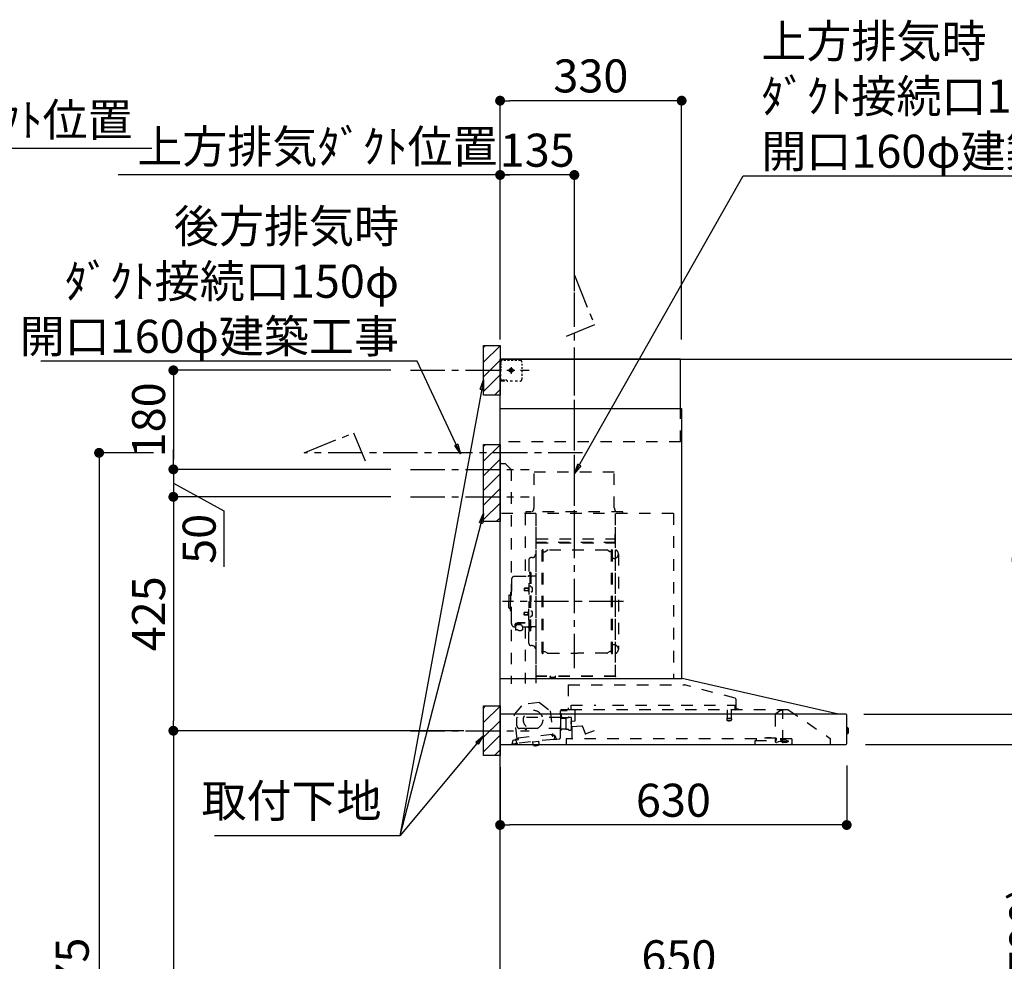
# Model space of a CAD drawing. Extents: x 28111 to 54233, y -10810 to -2410.
# Drawn here: x 48288 to 50078, y -7679 to -5968 of the extents above; entities that cross this region are included whole.
import ezdxf

# ---------------------------------------------------------------- set-up
doc = ezdxf.new("R2010")
doc.units = 0
doc.header["$LTSCALE"] = 50
doc.header["$MEASUREMENT"] = 0
doc.linetypes.add('CENTER', pattern=[2, 1.25, -0.25, 0.25, -0.25])
doc.linetypes.add('STYLE_03', pattern=[0.416641, 0.208282, -0.208359])
doc.layers.get('0').update_dxf_attribs({"linetype": 'CONTINUOUS'})
for name, color, linetype in [('111-壁仕上', 3, 'CONTINUOUS'), ('150-機器', 8, 'CONTINUOUS'), ('160-文字', 254, 'CONTINUOUS'), ('166-寸法B', 11, 'CONTINUOUS'), ('180-補助', 161, 'CONTINUOUS')]:
    doc.layers.add(name, color=color, linetype=linetype)
doc.styles.add('KH001', font='txt')
doc.dimstyles.new('KH1xx030', dxfattribs={"dimscale": 30, "dimtxt": 2, "dimasz": 0.6, "dimexe": 0.3, "dimexo": 1.2, "dimgap": 0.5, "dimtad": 3, "dimdec": 1, "dimdsep": 46, "dimlunit": 6, "dimtxsty": 'KH001', "dimblk": 'DOT', "dimcen": 1, "dimdle": 1, "dimclrd": 256, "dimclre": 256, "dimclrt": 256, "dimadec": 0, "dimazin": 0, "dimtfac": 1, "dimtdec": 1, "dimtix": 1, "dimtmove": 2, "dimatfit": 3, "dimldrblk": 'CLOSEDBLANK', "dimfxl": 1, "dimtolj": 1, "dimtzin": 0, "dimlwd": -1, "dimlwe": -1, "dimarcsym": 0})

# ---------------------------------------------------------------- blocks, each defined once
blk = doc.blocks.new('*D113')
at = {"layer": '166-寸法B', "transparency": 16777216}
for p, q in [((47803.5, -6201.4), (48528.3, -6201.4)), ((47833.5, -6553.9), (47833.5, -6192.4))]:
    blk.add_line(p, q, dxfattribs=at)
at = {"layer": '166-寸法B', "transparency": 16777216, "insert": (48165.9, -6149.7), "char_height": 60, "attachment_point": 5, "style": 'KH001'}
blk.add_mtext('\\A1;上方排気ﾀﾞｸﾄ位置', dxfattribs=at)
blk = doc.blocks.new('_ClosedBlank')
at = {"color": 0, "linetype": 'ByBlock', "lineweight": -2}
for p, q in [((-1, 0.167), (0, 0)), ((-1, 0.167), (-1, -0.167)), ((0, 0), (-1, -0.167))]:
    blk.add_line(p, q, dxfattribs=at)
blk = doc.blocks.new('_None')
blk = doc.blocks.new('_Dot')
at = {"color": 0, "linetype": 'ByBlock', "lineweight": -2}
blk.add_line((-0.5, 0), (-1, 0), dxfattribs=at)
at = {"color": 0, "linetype": 'ByBlock', "const_width": 0.5}
blk.add_lwpolyline([(-0.25, 0, 1), (0.25, 0, 1)], format="xyb", close=True, dxfattribs=at)
blk = doc.blocks.new('*D252')
at = {"layer": '166-寸法B', "transparency": 16777216}
for p, q in [((49161.4, -8088.9), (49161.4, -7706.7)), ((49811.4, -8088.9), (49811.4, -7706.7)), ((49793.4, -7715.7), (49179.4, -7715.7))]:
    blk.add_line(p, q, dxfattribs=at)
at = {"layer": '166-寸法B', "transparency": 16777216, "xscale": 18, "yscale": 18, "zscale": 18, "rotation": 180}
blk.add_blockref('_Dot', (49161.4, -7715.7), dxfattribs=at)
at = {"layer": '166-寸法B', "transparency": 16777216, "xscale": 18, "yscale": 18, "zscale": 18}
blk.add_blockref('_Dot', (49811.4, -7715.7), dxfattribs=at)
at = {"layer": '166-寸法B', "transparency": 16777216, "insert": (49486.4, -7670.7), "char_height": 60, "attachment_point": 5, "style": 'KH001'}
blk.add_mtext('\\A1;650', dxfattribs=at)
blk = doc.blocks.new('*D254')
at = {"layer": '166-寸法B', "transparency": 16777216}
for p, q in [((49825.7, -7284.9), (50176.2, -7284.9)), ((50167.2, -8106.9), (50167.2, -7302.9)), ((49847.4, -8124.9), (50176.2, -8124.9))]:
    blk.add_line(p, q, dxfattribs=at)
at = {"layer": '166-寸法B', "transparency": 16777216, "xscale": 18, "yscale": 18, "zscale": 18}
for p, rotation in [((50167.2, -7284.9), 90), ((50167.2, -8124.9), 270)]:
    blk.add_blockref('_Dot', p, dxfattribs=dict(at, rotation=rotation))
at = {"layer": '166-寸法B', "transparency": 16777216, "insert": (50117.2, -7704.9), "char_height": 60, "attachment_point": 5, "rotation": 90, "style": 'KH001'}
blk.add_mtext('\\A1;840(790)', dxfattribs=at)
blk = doc.blocks.new('*D255')
at = {"layer": '166-寸法B', "transparency": 16777216}
for p, q in [((49862.9, -6584.9), (50311.2, -6584.9)), ((50302.2, -7266.9), (50302.2, -6602.9)), ((49825.7, -7284.9), (50311.2, -7284.9))]:
    blk.add_line(p, q, dxfattribs=at)
at = {"layer": '166-寸法B', "transparency": 16777216, "xscale": 18, "yscale": 18, "zscale": 18}
for p, rotation in [((50302.2, -6584.9), 90), ((50302.2, -7284.9), 270)]:
    blk.add_blockref('_Dot', p, dxfattribs=dict(at, rotation=rotation))
at = {"layer": '166-寸法B', "transparency": 16777216, "insert": (50257.2, -6934.9), "char_height": 60, "attachment_point": 5, "rotation": 90, "style": 'KH001'}
blk.add_mtext('\\A1;700', dxfattribs=at)
blk = doc.blocks.new('*D256')
at = {"layer": '166-寸法B', "transparency": 16777216}
for p, q in [((49862.9, -6584.9), (50446.2, -6584.9)), ((50437.2, -8966.9), (50437.2, -6602.9)), ((49846.9, -8984.9), (50446.2, -8984.9))]:
    blk.add_line(p, q, dxfattribs=at)
at = {"layer": '166-寸法B', "transparency": 16777216, "xscale": 18, "yscale": 18, "zscale": 18}
for p, rotation in [((50437.2, -6584.9), 90), ((50437.2, -8984.9), 270)]:
    blk.add_blockref('_Dot', p, dxfattribs=dict(at, rotation=rotation))
at = {"layer": '166-寸法B', "transparency": 16777216, "insert": (50388.4, -7784.9), "char_height": 60, "attachment_point": 5, "rotation": 90, "style": 'KH001'}
blk.add_mtext('\\A1;2,400', dxfattribs=at)
blk = doc.blocks.new('*D257')
at = {"layer": '166-寸法B', "transparency": 16777216}
for p, q in [((49825.7, -7284.9), (50311.2, -7284.9)), ((50302.2, -8966.9), (50302.2, -7302.9)), ((49846.9, -8984.9), (50311.2, -8984.9))]:
    blk.add_line(p, q, dxfattribs=at)
at = {"layer": '166-寸法B', "transparency": 16777216, "xscale": 18, "yscale": 18, "zscale": 18}
for p, rotation in [((50302.2, -7284.9), 90), ((50302.2, -8984.9), 270)]:
    blk.add_blockref('_Dot', p, dxfattribs=dict(at, rotation=rotation))
at = {"layer": '166-寸法B', "transparency": 16777216, "insert": (50253.4, -8134.9), "char_height": 60, "attachment_point": 5, "rotation": 90, "style": 'KH001'}
blk.add_mtext('\\A1;1,700', dxfattribs=at)
blk = doc.blocks.new('*D265')
at = {"layer": '166-寸法B', "transparency": 16777216}
for p, q in [((49161.4, -6543.9), (49161.4, -6240.9)), ((49296.4, -6461.2), (49296.4, -6240.9)), ((49278.4, -6249.9), (49179.4, -6249.9))]:
    blk.add_line(p, q, dxfattribs=at)
at = {"layer": '166-寸法B', "transparency": 16777216, "xscale": 18, "yscale": 18, "zscale": 18, "rotation": 180}
blk.add_blockref('_Dot', (49161.4, -6249.9), dxfattribs=at)
at = {"layer": '166-寸法B', "transparency": 16777216, "xscale": 18, "yscale": 18, "zscale": 18}
blk.add_blockref('_Dot', (49296.4, -6249.9), dxfattribs=at)
at = {"layer": '166-寸法B', "transparency": 16777216, "insert": (49228.9, -6204.9), "char_height": 60, "attachment_point": 5, "style": 'KH001'}
blk.add_mtext('\\A1;135', dxfattribs=at)
blk = doc.blocks.new('*D266')
at = {"layer": '166-寸法B', "transparency": 16777216}
for p, q in [((49161.4, -6543.9), (49161.4, -6240.9)), ((49191.4, -6249.9), (48467.3, -6249.9))]:
    blk.add_line(p, q, dxfattribs=at)
at = {"layer": '166-寸法B', "transparency": 16777216, "insert": (48829.4, -6198.2), "char_height": 60, "attachment_point": 5, "style": 'KH001'}
blk.add_mtext('\\A1;上方排気ﾀﾞｸﾄ位置', dxfattribs=at)
blk = doc.blocks.new('*D267')
at = {"layer": '166-寸法B', "transparency": 16777216}
for p, q in [((48962.5, -6834.9), (48558.5, -6834.9)), ((48567.5, -6852.9), (48567.5, -7241.9)), ((49095.4, -7259.9), (48558.5, -7259.9))]:
    blk.add_line(p, q, dxfattribs=at)
at = {"layer": '166-寸法B', "transparency": 16777216, "xscale": 18, "yscale": 18, "zscale": 18}
for p, rotation in [((48567.5, -6834.9), 90), ((48567.5, -7259.9), 270)]:
    blk.add_blockref('_Dot', p, dxfattribs=dict(at, rotation=rotation))
at = {"layer": '166-寸法B', "transparency": 16777216, "insert": (48522.5, -7047.4), "char_height": 60, "attachment_point": 5, "rotation": 90, "style": 'KH001'}
blk.add_mtext('\\A1;425', dxfattribs=at)
blk = doc.blocks.new('*D268')
at = {"layer": '166-寸法B', "transparency": 16777216}
for p, q in [((49095.4, -7259.9), (48558.5, -7259.9)), ((48567.5, -7277.9), (48567.5, -8966.9)), ((49110.4, -8984.9), (48558.5, -8984.9))]:
    blk.add_line(p, q, dxfattribs=at)
at = {"layer": '166-寸法B', "transparency": 16777216, "xscale": 18, "yscale": 18, "zscale": 18}
for p, rotation in [((48567.5, -7259.9), 90), ((48567.5, -8984.9), 270)]:
    blk.add_blockref('_Dot', p, dxfattribs=dict(at, rotation=rotation))
at = {"layer": '166-寸法B', "transparency": 16777216, "insert": (48518.6, -8122.4), "char_height": 60, "attachment_point": 5, "rotation": 90, "style": 'KH001'}
blk.add_mtext('\\A1;1,725', dxfattribs=at)
blk = doc.blocks.new('*D269')
at = {"layer": '166-寸法B', "transparency": 16777216}
for p, q in [((49161.4, -7325.9), (49161.4, -7440.2)), ((49791.4, -7323.3), (49791.4, -7440.2)), ((49773.4, -7431.2), (49179.4, -7431.2))]:
    blk.add_line(p, q, dxfattribs=at)
at = {"layer": '166-寸法B', "transparency": 16777216, "xscale": 18, "yscale": 18, "zscale": 18, "rotation": 180}
blk.add_blockref('_Dot', (49161.4, -7431.2), dxfattribs=at)
at = {"layer": '166-寸法B', "transparency": 16777216, "xscale": 18, "yscale": 18, "zscale": 18}
blk.add_blockref('_Dot', (49791.4, -7431.2), dxfattribs=at)
at = {"layer": '166-寸法B', "transparency": 16777216, "insert": (49476.4, -7386.2), "char_height": 60, "attachment_point": 5, "style": 'KH001'}
blk.add_mtext('\\A1;630', dxfattribs=at)
blk = doc.blocks.new('*D270')
at = {"layer": '166-寸法B', "transparency": 16777216}
for p, q in [((49161.4, -6548.9), (49161.4, -6105.9)), ((49473.4, -6114.9), (49179.4, -6114.9)), ((49491.4, -6548.9), (49491.4, -6105.9))]:
    blk.add_line(p, q, dxfattribs=at)
at = {"layer": '166-寸法B', "transparency": 16777216, "xscale": 18, "yscale": 18, "zscale": 18, "rotation": 180}
blk.add_blockref('_Dot', (49161.4, -6114.9), dxfattribs=at)
at = {"layer": '166-寸法B', "transparency": 16777216, "xscale": 18, "yscale": 18, "zscale": 18}
blk.add_blockref('_Dot', (49491.4, -6114.9), dxfattribs=at)
at = {"layer": '166-寸法B', "transparency": 16777216, "insert": (49326.4, -6069.9), "char_height": 60, "attachment_point": 5, "style": 'KH001'}
blk.add_mtext('\\A1;330', dxfattribs=at)
blk = doc.blocks.new('*D271')
at = {"layer": '166-寸法B', "transparency": 16777216}
for p, q in [((49862.9, -6584.9), (50176.2, -6584.9)), ((50167.2, -7211.9), (50167.2, -6602.9)), ((49825.7, -7229.9), (50176.2, -7229.9))]:
    blk.add_line(p, q, dxfattribs=at)
at = {"layer": '166-寸法B', "transparency": 16777216, "xscale": 18, "yscale": 18, "zscale": 18}
for p, rotation in [((50167.2, -6584.9), 90), ((50167.2, -7229.9), 270)]:
    blk.add_blockref('_Dot', p, dxfattribs=dict(at, rotation=rotation))
at = {"layer": '166-寸法B', "transparency": 16777216, "insert": (50122.2, -6907.4), "char_height": 60, "attachment_point": 5, "rotation": 90, "style": 'KH001'}
blk.add_mtext('\\A1;645', dxfattribs=at)
blk = doc.blocks.new('*D272')
at = {"layer": '166-寸法B', "transparency": 16777216}
for p, q in [((50167.2, -7211.9), (50167.2, -7193.9)), ((49822.5, -7229.9), (50176.2, -7229.9)), ((50167.2, -7229.9), (50167.2, -7284.9)), ((49826, -7284.9), (50176.2, -7284.9)), ((50167.2, -7302.9), (50167.2, -7320.9))]:
    blk.add_line(p, q, dxfattribs=at)
at = {"layer": '166-寸法B', "transparency": 16777216, "xscale": 18, "yscale": 18, "zscale": 18}
for p, rotation in [((50167.2, -7229.9), 270), ((50167.2, -7284.9), 90)]:
    blk.add_blockref('_Dot', p, dxfattribs=dict(at, rotation=rotation))
at = {"layer": '166-寸法B', "transparency": 16777216, "insert": (50122.2, -7182.3), "char_height": 60, "attachment_point": 5, "rotation": 90, "style": 'KH001'}
blk.add_mtext('\\A1;55', dxfattribs=at)
blk = doc.blocks.new('*D273')
at = {"layer": '166-寸法B', "transparency": 16777216}
for p, q in [((48531.5, -6754.9), (48423.5, -6754.9)), ((48432.5, -6772.9), (48432.5, -8966.9)), ((49125.4, -8984.9), (48423.5, -8984.9))]:
    blk.add_line(p, q, dxfattribs=at)
at = {"layer": '166-寸法B', "transparency": 16777216, "xscale": 18, "yscale": 18, "zscale": 18}
for p, rotation in [((48432.5, -6754.9), 90), ((48432.5, -8984.9), 270)]:
    blk.add_blockref('_Dot', p, dxfattribs=dict(at, rotation=rotation))
at = {"layer": '166-寸法B', "transparency": 16777216, "insert": (48383.6, -7869.9), "char_height": 60, "attachment_point": 5, "rotation": 90, "style": 'KH001'}
blk.add_mtext('\\A1;2,230～2275', dxfattribs=at)
blk = doc.blocks.new('*D275')
at = {"layer": '166-寸法B', "linetype": 'ByBlock', "transparency": 16777216}
for p, q in [((48962.5, -6604.9), (48558.5, -6604.9)), ((48567.5, -6622.9), (48567.5, -6766.9)), ((48962.5, -6784.9), (48558.5, -6784.9))]:
    blk.add_line(p, q, dxfattribs=at)
at = {"layer": '166-寸法B', "transparency": 16777216, "xscale": 18, "yscale": 18, "zscale": 18}
for p, rotation in [((48567.5, -6604.9), 90), ((48567.5, -6784.9), 270)]:
    blk.add_blockref('_Dot', p, dxfattribs=dict(at, rotation=rotation))
at = {"layer": '166-寸法B', "transparency": 16777216, "insert": (48522.5, -6694.9), "char_height": 60, "attachment_point": 5, "rotation": 90, "style": 'KH001'}
blk.add_mtext('\\A1;180', dxfattribs=at)
blk = doc.blocks.new('*D276')
at = {"layer": '166-寸法B', "linetype": 'ByBlock', "transparency": 16777216}
for p, q in [((48567.5, -6766.9), (48567.5, -6748.9)), ((48962.5, -6784.9), (48558.5, -6784.9)), ((48567.5, -6784.9), (48567.5, -6834.9)), ((48567.5, -6784.9), (48567.5, -6834.9)), ((48567.5, -6809.9), (48659.4, -6860.4)), ((48962.5, -6834.9), (48558.5, -6834.9)), ((48567.5, -6852.9), (48567.5, -6870.9)), ((48659.4, -6860.4), (48659.4, -6962))]:
    blk.add_line(p, q, dxfattribs=at)
at = {"layer": '166-寸法B', "transparency": 16777216, "xscale": 18, "yscale": 18, "zscale": 18}
for p, rotation in [((48567.5, -6784.9), 270), ((48567.5, -6834.9), 90)]:
    blk.add_blockref('_Dot', p, dxfattribs=dict(at, rotation=rotation))
at = {"layer": '166-寸法B', "transparency": 16777216, "insert": (48614.4, -6911.2), "char_height": 60, "attachment_point": 5, "rotation": 90, "style": 'KH001'}
blk.add_mtext('\\A1;50', dxfattribs=at)

msp = doc.modelspace()

# ---------------------------------------------------------------- hatches: boundary and pattern name
at = {"layer": '180-補助'}
h = msp.add_hatch(dxfattribs=at)
h.set_pattern_fill('ANSI31', color=256, scale=150, style=0)
h.set_pattern_definition([(45, (-412757.44, -6747.125), (-13.25825215, 13.25825215), [])])
h.paths.add_polyline_path([(49161.44, -6649.89), (49131.44, -6649.89), (49131.44, -6559.89), (49161.44, -6559.89)])
h = msp.add_hatch(dxfattribs=at)
h.set_pattern_fill('ANSI31', color=256, scale=150, style=0)
h.set_pattern_definition([(45, (-412757.44, -6927.125), (-13.25825215, 13.25825215), [])])
h.paths.add_polyline_path([(49161.44, -6879.89), (49131.44, -6879.89), (49131.44, -6739.89), (49161.44, -6739.89)])
h = msp.add_hatch(dxfattribs=at)
h.set_pattern_fill('ANSI31', color=256, scale=150, style=0)
h.set_pattern_definition([(45, (-412757.44, -7402.125), (-13.25825215, 13.25825215), [])])
h.paths.add_polyline_path([(49161.44, -7304.89), (49131.44, -7304.89), (49131.44, -7214.89), (49161.44, -7214.89)])

# ---------------------------------------------------------------- linework, layer by layer
at = {"layer": '111-壁仕上', "ltscale": 2}
msp.add_lwpolyline([(50036.97, -8984.89), (49161.44, -8984.89), (49161.44, -6584.89), (50036.97, -6584.89)], dxfattribs=at)
at = {"layer": '150-機器', "color": 6, "linetype": 'Continuous'}
for p, q in [((49489.44, -6584.89), (49161.44, -6584.89)), ((49161.44, -7164.89), (49161.44, -6584.89)), ((49489.44, -6674.88), (49489.44, -6584.89)), ((49491.44, -6674.88), (49161.44, -6674.88)), ((49491.44, -7164.89), (49491.44, -6674.88)), ((49161.44, -7164.89), (49492.38, -7164.89)), ((49161.44, -7284.89), (49161.44, -7165.69)), ((49776.32, -7229.56), (49492.55, -7164.91)), ((49789.67, -7229.89), (49161.44, -7229.89)), ((49776.32, -7229.56), (49776.5, -7229.6)), ((49791.44, -7283.19), (49791.44, -7231.59)), ((49791.44, -7254.37), (49792.95, -7254.38)), ((49792.95, -7265.39), (49791.44, -7265.4)), ((49792.95, -7254.38), (49792.95, -7265.39)), ((49793.94, -7255.38), (49793.94, -7264.39)), ((49161.44, -7284.89), (49789.74, -7284.89))]:
    msp.add_line(p, q, dxfattribs=at)
at = {"layer": '150-機器', "color": 161, "linetype": 'STYLE_03', "ltscale": 2}
for p, q in [((49169.44, -6586.09), (49169.44, -6584.89)), ((49164, -6586.09), (49162.64, -6586.09)), ((49162.64, -6593.45), (49162.64, -6589.77)), ((49162.64, -6600.81), (49162.64, -6597.13)), ((49163.44, -6590.74), (49163.44, -6588.39)), ((49163.44, -6595.46), (49163.44, -6593.1)), ((49163.44, -6600.17), (49163.44, -6597.81)), ((49163.44, -6604.89), (49163.44, -6602.53)), ((49166.72, -6586.09), (49165.36, -6586.09)), ((49169.44, -6586.09), (49168.08, -6586.09)), ((49171.6, -6586.89), (49168.27, -6586.89)), ((49178.26, -6586.89), (49174.93, -6586.89)), ((49180.94, -6603.89), (49180.44, -6604.39)), ((49181.94, -6602.84), (49180.94, -6602.84)), ((49180.94, -6602.84), (49180.94, -6603.89)), ((49181.44, -6599.2), (49181.44, -6611.55)), ((49184.91, -6586.89), (49181.58, -6586.89)), ((49181.94, -6603.89), (49181.94, -6602.84)), ((49182.44, -6604.39), (49181.94, -6603.89)), ((49191.57, -6586.89), (49188.24, -6586.89)), ((49198.22, -6586.89), (49194.9, -6586.89)), ((49201.22, -6596.09), (49201.22, -6592.99)), ((49201.22, -6602.29), (49201.22, -6599.19)), ((49162.64, -6608.17), (49162.64, -6604.49)), ((49162.64, -6615.53), (49162.64, -6611.85)), ((49162.64, -6622.89), (49162.64, -6619.21)), ((49175.66, -6604.89), (49188.06, -6604.89)), ((49179.39, -6604.39), (49179.39, -6605.39)), ((49179.39, -6604.39), (49180.44, -6604.39)), ((49179.39, -6605.39), (49180.44, -6605.39)), ((49180.44, -6605.39), (49180.94, -6605.89)), ((49180.94, -6605.89), (49180.94, -6606.94)), ((49180.94, -6606.94), (49181.94, -6606.94)), ((49181.94, -6605.89), (49182.44, -6605.39)), ((49181.94, -6606.94), (49181.94, -6605.89)), ((49182.44, -6604.39), (49183.49, -6604.39)), ((49183.49, -6605.39), (49182.44, -6605.39)), ((49183.49, -6605.39), (49183.49, -6604.39)), ((49201.22, -6608.49), (49201.22, -6605.39)), ((49201.22, -6614.69), (49201.22, -6611.59)), ((49201.22, -6620.89), (49201.22, -6617.79)), ((49162.84, -6622.89), (49161.44, -6622.89)), ((49162.64, -6623.69), (49162.64, -6622.89)), ((49162.84, -6623.69), (49162.64, -6623.69)), ((49162.84, -6624.89), (49162.64, -6624.89)), ((49164.96, -6622.89), (49162.84, -6622.89)), ((49164.16, -6623.69), (49162.84, -6623.69)), ((49169.44, -6624.89), (49162.84, -6624.89)), ((49166.8, -6623.69), (49165.48, -6623.69)), ((49169.2, -6622.89), (49167.08, -6622.89)), ((49169.44, -6623.69), (49168.12, -6623.69)), ((49169.44, -6624.89), (49169.44, -6623.69)), ((49173.44, -6622.89), (49171.32, -6622.89)), ((49184.15, -6624.69), (49179.79, -6624.69)), ((49192.87, -6624.69), (49188.51, -6624.69)), ((49489.44, -6734.89), (49489.44, -6674.88)), ((49489.44, -6734.89), (49161.44, -6734.89)), ((49171.44, -6774.89), (49161.44, -6774.89)), ((49171.44, -6774.89), (49181.44, -6784.89)), ((49181.44, -6784.89), (49181.44, -7174.89)), ((49369.04, -6789.89), (49223.04, -6789.89)), ((49223.04, -6854.89), (49223.04, -6789.89)), ((49369.04, -6854.89), (49369.04, -6789.89)), ((49476.44, -6864.89), (49161.44, -6864.89)), ((49207.24, -6865.29), (49207.24, -6979.29)), ((49208.44, -6861.89), (49208.44, -6864.89)), ((49384.44, -6861.89), (49208.44, -6861.89)), ((49226.44, -6867.35), (49226.44, -7173.29)), ((49227.24, -7160.79), (49227.24, -6865.29)), ((49370.84, -6865.29), (49370.84, -7160.73)), ((49371.44, -7160.73), (49371.44, -6865.89)), ((49384.44, -6864.89), (49384.44, -6861.89)), ((49476.44, -6864.89), (49476.44, -7164.89)), ((49370.24, -6903.32), (49370.24, -6918.32)), ((49370.24, -6903.32), (49370.84, -6903.32)), ((49370.84, -6917.84), (49227.24, -6917.84)), ((49227.84, -6911.32), (49370.24, -6911.32)), ((49227.84, -6918.32), (49370.24, -6918.32)), ((49237.89, -7118.89), (49237.89, -6931.69)), ((49239.49, -6931.29), (49238.29, -6931.29)), ((49239.89, -7118.89), (49239.89, -6931.69)), ((49239.89, -6934.49), (49242.69, -6934.49)), ((49242.69, -6934.49), (49247.11, -6931.94)), ((49355.18, -6931.53), (49248.61, -6931.53)), ((49361.09, -6934.49), (49356.68, -6931.94)), ((49363.89, -6934.49), (49361.09, -6934.49)), ((49363.89, -7118.89), (49363.89, -6931.69)), ((49364.29, -6931.29), (49365.49, -6931.29)), ((49365.89, -7118.89), (49365.89, -6931.69)), ((49376.44, -6938.79), (49376.44, -7111.79)), ((49213.39, -6949.89), (49213.39, -7025.29)), ((49219.84, -6945.29), (49217.99, -6945.29)), ((49368.44, -6946.79), (49365.89, -6946.79)), ((49188.09, -6979.29), (49211.99, -6979.29)), ((49213.99, -6972.29), (49215.59, -6972.29)), ((49215.59, -6972.29), (49215.59, -7025.29)), ((49217.19, -6972.29), (49215.59, -6972.29)), ((49217.19, -6972.29), (49217.19, -7025.29)), ((49225.84, -6979.29), (49219.19, -6979.29)), ((49182.09, -6985.29), (49182.09, -7025.29)), ((49217.19, -6997.29), (49215.59, -6997.29)), ((49177.09, -7014.79), (49177.09, -7025.29)), ((49178.59, -7013.29), (49180.09, -7013.29)), ((49180.09, -7009.29), (49180.09, -7025.29)), ((49181.09, -7008.29), (49182.09, -7008.29)), ((49205.59, -7000.79), (49205.19, -7001.19)), ((49205.19, -7001.19), (49205.19, -7005.39)), ((49212.61, -7001.19), (49205.19, -7001.19)), ((49205.59, -7005.79), (49205.19, -7005.39)), ((49212.61, -7005.39), (49205.19, -7005.39)), ((49205.59, -7000.79), (49205.59, -7005.79)), ((49212.61, -7000.79), (49205.59, -7000.79)), ((49212.61, -7005.79), (49205.59, -7005.79)), ((49212.91, -7000.46), (49212.61, -7000.46)), ((49212.61, -7000.46), (49212.61, -7006.12)), ((49212.91, -7006.12), (49212.61, -7006.12)), ((49218.63, -6998.89), (49217.19, -6998.69)), ((49218.63, -7007.68), (49217.19, -7007.89)), ((49177.09, -7035.79), (49177.09, -7025.29)), ((49180.09, -7041.29), (49180.09, -7025.29)), ((49182.09, -7065.29), (49182.09, -7025.29)), ((49213.39, -7100.69), (49213.39, -7025.29)), ((49213.99, -7078.29), (49213.99, -7025.29)), ((49215.59, -7078.29), (49215.59, -7025.29)), ((49217.19, -7078.29), (49217.19, -7025.29)), ((49178.59, -7037.29), (49180.09, -7037.29)), ((49181.09, -7042.29), (49182.09, -7042.29)), ((49205.59, -7044.79), (49205.19, -7045.19)), ((49205.19, -7049.39), (49205.19, -7045.19)), ((49212.61, -7045.19), (49205.19, -7045.19)), ((49205.59, -7049.79), (49205.19, -7049.39)), ((49212.61, -7049.39), (49205.19, -7049.39)), ((49205.59, -7049.79), (49205.59, -7044.79)), ((49212.61, -7044.79), (49205.59, -7044.79)), ((49212.61, -7049.79), (49205.59, -7049.79)), ((49212.91, -7044.46), (49212.61, -7044.46)), ((49212.61, -7050.12), (49212.61, -7044.46)), ((49212.91, -7050.12), (49212.61, -7050.12)), ((49218.63, -7042.89), (49217.19, -7042.69)), ((49193.19, -7067.41), (49193.19, -7066.81)), ((49206.99, -7063.91), (49195.59, -7063.91)), ((49206.99, -7064.49), (49195.59, -7064.49)), ((49199.39, -7066.51), (49195.59, -7066.51)), ((49195.59, -7067.17), (49195.59, -7066.51)), ((49197.99, -7067.41), (49197.99, -7066.51)), ((49199.39, -7067.81), (49199.39, -7063.91)), ((49217.19, -7053.29), (49215.59, -7053.29)), ((49218.63, -7051.68), (49217.19, -7051.89)), ((49188.09, -7071.29), (49189.29, -7071.29)), ((49189.29, -7070.32), (49189.29, -7076.98)), ((49201.89, -7070.32), (49201.89, -7077.06)), ((49201.89, -7071.29), (49211.99, -7071.29)), ((49207.24, -7071.29), (49207.24, -7174.09)), ((49213.99, -7078.29), (49215.59, -7078.29)), ((49217.19, -7078.29), (49215.59, -7078.29)), ((49225.84, -7071.29), (49219.19, -7071.29)), ((49368.44, -7103.79), (49365.74, -7103.79)), ((49219.84, -7105.29), (49217.99, -7105.29)), ((49239.49, -7119.29), (49238.29, -7119.29)), ((49239.89, -7116.09), (49242.69, -7116.09)), ((49242.69, -7116.09), (49247.11, -7118.64)), ((49248.61, -7119.04), (49301.89, -7119.04)), ((49355.18, -7119.04), (49301.89, -7119.04)), ((49361.09, -7116.09), (49356.68, -7118.64)), ((49363.89, -7116.09), (49361.09, -7116.09)), ((49364.29, -7119.29), (49365.49, -7119.29)), ((49371.44, -7160.79), (49227.84, -7160.79)), ((49371.44, -7161.39), (49227.84, -7161.39)), ((49252.64, -7163.39), (49252.64, -7161.39)), ((49261.84, -7163.39), (49252.64, -7163.39)), ((49253.24, -7163.39), (49253.24, -7161.39)), ((49261.24, -7163.39), (49261.24, -7161.39)), ((49261.84, -7163.39), (49261.84, -7161.39)), ((49285.25, -7176.48), (49496.38, -7176.48)), ((49285.25, -7176.48), (49285.25, -7221.89)), ((49588.58, -7200.83), (49496.38, -7176.49)), ((49187.59, -7230.64), (49203.41, -7211.71)), ((49232.96, -7208.55), (49203.41, -7211.71)), ((49232.96, -7208.55), (49252.42, -7223.71)), ((49589.84, -7202.48), (49589.84, -7219.39)), ((49252.42, -7223.71), (49257.11, -7267.62)), ((49270.94, -7272.76), (49270.94, -7223.79)), ((49271.69, -7237.39), (49271.69, -7228.91)), ((49291.5, -7221.89), (49271.84, -7221.89)), ((49271.84, -7222.89), (49283.14, -7222.89)), ((49290.64, -7221.19), (49290.64, -7213.69)), ((49290.64, -7213.69), (49335.64, -7213.69)), ((49685.2, -7221.69), (49291.39, -7221.69)), ((49297.94, -7241.19), (49297.94, -7221.69)), ((49365.64, -7213.69), (49588.64, -7213.69)), ((49574.14, -7221.69), (49574.14, -7236.72)), ((49581.14, -7221.69), (49581.14, -7236.69)), ((49588.64, -7221.19), (49588.64, -7213.69)), ((49590.74, -7220.29), (49595.04, -7220.29)), ((49662.72, -7228.79), (49671.32, -7222.78)), ((49671.6, -7222.69), (49675.26, -7222.69)), ((49675.44, -7222.69), (49675.26, -7222.69)), ((49675.44, -7279.79), (49675.44, -7221.69)), ((49685.2, -7221.69), (49761.44, -7273.89)), ((49192.28, -7274.54), (49187.59, -7230.64)), ((49191.94, -7250.89), (49191.94, -7236.39)), ((49271.69, -7235.89), (49192.44, -7235.89)), ((49271.69, -7258.39), (49271.69, -7238.39)), ((49280.37, -7237.89), (49272.19, -7237.89)), ((49272.94, -7234.39), (49272.94, -7230.39)), ((49284.46, -7236.39), (49274.94, -7236.39)), ((49280.37, -7237.89), (49280.38, -7237.89)), ((49280.37, -7237.89), (49280.53, -7237.91)), ((49280.38, -7237.89), (49280.39, -7237.89)), ((49280.53, -7237.91), (49280.67, -7237.98)), ((49280.67, -7237.98), (49280.78, -7238.09)), ((49280.78, -7238.09), (49280.85, -7238.23)), ((49280.85, -7238.23), (49280.87, -7238.39)), ((49280.87, -7238.39), (49280.87, -7256.39)), ((49285.5, -7235.29), (49290.39, -7235.29)), ((49291.21, -7252.57), (49290.38, -7243)), ((49290.92, -7242.35), (49297.4, -7241.79)), ((49290.94, -7257.21), (49290.94, -7236.06)), ((49292.24, -7274.09), (49292.24, -7244.09)), ((49573.39, -7238.02), (49573.39, -7240.37)), ((49581.64, -7237.69), (49573.69, -7237.69)), ((49573.7, -7240.69), (49581.62, -7240.69)), ((49581.89, -7238.02), (49581.89, -7240.37)), ((49661.44, -7231.25), (49661.44, -7279.01)), ((49206.94, -7255.89), (49196.94, -7255.89)), ((49207.44, -7257.89), (49207.44, -7256.39)), ((49208.44, -7258.39), (49207.94, -7258.39)), ((49208.94, -7256.39), (49208.94, -7257.89)), ((49270.94, -7255.89), (49209.44, -7255.89)), ((49270.94, -7258.89), (49271.44, -7258.89)), ((49272.95, -7257.05), (49272.94, -7257.09)), ((49272.94, -7257.39), (49272.94, -7257.09)), ((49272.96, -7256.95), (49272.95, -7257.05)), ((49273, -7256.86), (49272.96, -7256.95)), ((49273.04, -7256.8), (49273, -7256.86)), ((49273.09, -7256.75), (49273.04, -7256.8)), ((49273.09, -7256.75), (49280.65, -7256.75)), ((49280.72, -7256.75), (49280.65, -7256.75)), ((49280.86, -7256.77), (49280.72, -7256.75)), ((49280.97, -7256.8), (49280.86, -7256.77)), ((49281.07, -7256.84), (49280.97, -7256.8)), ((49281.16, -7256.86), (49281.07, -7256.84)), ((49281.27, -7256.88), (49281.16, -7256.86)), ((49281.37, -7256.89), (49284.46, -7256.89)), ((49309.99, -7251.52), (49291.86, -7253.11)), ((49316.49, -7265.48), (49311.84, -7252.7)), ((49332.49, -7260.3), (49317.26, -7265.84)), ((49182.3, -7283.76), (49193.74, -7282.54)), ((49183.87, -7279.57), (49184.08, -7281.56)), ((49193.8, -7276.5), (49185.64, -7277.37)), ((49188.43, -7275.16), (49192.11, -7274.76)), ((49190.12, -7276.89), (49190.44, -7279.87)), ((49258.37, -7275.63), (49193.74, -7282.54)), ((49255.92, -7266.84), (49194.27, -7273.43)), ((49194.27, -7273.43), (49194.51, -7275.62)), ((49221.13, -7280.11), (49231.08, -7279.05)), ((49221.13, -7280.11), (49221.58, -7279.56)), ((49221.64, -7284.89), (49221.13, -7280.11)), ((49230.53, -7278.61), (49231.08, -7279.05)), ((49231.08, -7279.05), (49231.66, -7284.52)), ((49256.16, -7269.03), (49255.92, -7266.84)), ((49260.71, -7269.35), (49257.04, -7269.74)), ((49257.33, -7267.79), (49261.01, -7267.4)), ((49258.37, -7275.63), (49264.83, -7274.94)), ((49261.03, -7272.33), (49260.71, -7269.35)), ((49262.63, -7273.16), (49262.42, -7271.18)), ((49264.83, -7274.94), (49269.43, -7274.45)), ((49281.44, -7274.69), (49281.44, -7282.89)), ((49627.04, -7274.69), (49281.44, -7274.69)), ((49625.04, -7284.89), (49625.04, -7277.89)), ((49625.04, -7277.89), (49663.04, -7277.89)), ((49627.04, -7273.19), (49627.04, -7277.89)), ((49663.04, -7273.19), (49627.04, -7273.19)), ((49645.34, -7273.19), (49645.34, -7272.19)), ((49645.34, -7272.19), (49654.3, -7272.19)), ((49654.3, -7273.19), (49654.3, -7272.19)), ((49663.04, -7273.19), (49663.04, -7277.89)), ((49691.44, -7274.69), (49663.04, -7274.69)), ((49664.08, -7280.91), (49670.44, -7278.79)), ((49670.44, -7278.79), (49674.24, -7278.79)), ((49671.54, -7276.59), (49671.54, -7274.69)), ((49671.54, -7276.69), (49671.54, -7279.89)), ((49681.14, -7276.99), (49671.54, -7276.99)), ((49685.44, -7279.89), (49671.54, -7279.89)), ((49675.44, -7278.79), (49674.24, -7278.79)), ((49674.24, -7279.79), (49674.24, -7278.79)), ((49683.44, -7281.59), (49676.04, -7281.59)), ((49681.14, -7276.99), (49685.44, -7278.59)), ((49685.44, -7279.89), (49685.44, -7278.59)), ((49691.44, -7274.69), (49691.44, -7283.49)), ((49761.44, -7273.89), (49761.44, -7284.89)), ((49221.72, -7285.58), (49221.64, -7284.89)), ((49221.72, -7285.58), (49221.78, -7285.57)), ((49221.89, -7286.57), (49221.78, -7285.57)), ((49221.89, -7286.57), (49231.7, -7285.52)), ((49226.04, -7287.08), (49226, -7287.08)), ((49226.08, -7287.07), (49226.04, -7287.08)), ((49226.11, -7287.07), (49226.08, -7287.07)), ((49226.15, -7287.06), (49226.11, -7287.07)), ((49226.19, -7287.06), (49226.15, -7287.06)), ((49226.23, -7287.05), (49226.19, -7287.06)), ((49226.26, -7287.05), (49226.23, -7287.05)), ((49226.3, -7287.04), (49226.26, -7287.05)), ((49226.28, -7286.86), (49226.3, -7287.04)), ((49227.49, -7286.92), (49227.47, -7286.73)), ((49227.53, -7286.91), (49227.49, -7286.92)), ((49227.57, -7286.91), (49227.53, -7286.91)), ((49227.61, -7286.91), (49227.57, -7286.91)), ((49227.64, -7286.9), (49227.61, -7286.91)), ((49227.68, -7286.9), (49227.64, -7286.9)), ((49227.72, -7286.9), (49227.68, -7286.9)), ((49227.76, -7286.89), (49227.72, -7286.9)), ((49227.79, -7286.89), (49227.76, -7286.89)), ((49231.6, -7284.53), (49231.66, -7284.52)), ((49231.64, -7284.89), (49231.6, -7284.53)), ((49231.7, -7285.52), (49231.64, -7284.89))]:
    msp.add_line(p, q, dxfattribs=at)
at = {"layer": '150-機器', "color": 161, "linetype": 'CENTER'}
for p, q in [((49296.44, -7146.27), (49296.44, -6580.83)), ((49385.64, -7025.29), (49165.55, -7025.29))]:
    msp.add_line(p, q, dxfattribs=at)
at = {"layer": '150-機器', "linetype": 'CENTER'}
for points in [[(49296.44, -6925.91), (49296.44, -6432.29), (49332.81, -6522.19), (49281.63, -6543.41)], [(49311.46, -6754.89), (48805.18, -6754.89), (48895.09, -6718.52), (48916.31, -6769.7)]]:
    msp.add_lwpolyline(points, dxfattribs=at)
at = {"layer": '150-機器', "color": 253, "linetype": 'Continuous'}
for points in [[(49161.44, -6649.89), (49131.44, -6649.89), (49131.44, -6559.89), (49161.44, -6559.89)], [(49161.44, -6879.89), (49131.44, -6879.89), (49131.44, -6739.89), (49161.44, -6739.89)], [(49161.44, -7304.89), (49131.44, -7304.89), (49131.44, -7214.89), (49161.44, -7214.89)]]:
    msp.add_lwpolyline(points, close=True, dxfattribs=at)
at = {"layer": '150-機器', "color": 161, "linetype": 'STYLE_03', "ltscale": 2}
msp.add_lwpolyline([(49201.83, -7077.07), (49201.73, -7077.12), (49201.64, -7077.16), (49201.54, -7077.21), (49201.45, -7077.26), (49201.35, -7077.31), (49201.26, -7077.35), (49201.16, -7077.4), (49201.07, -7077.45), (49200.97, -7077.49), (49200.88, -7077.54), (49200.78, -7077.58), (49200.68, -7077.63), (49200.59, -7077.67), (49200.49, -7077.71), (49200.39, -7077.75), (49200.29, -7077.79), (49200.19, -7077.83), (49200.09, -7077.87), (49200, -7077.91), (49199.9, -7077.95), (49199.76, -7077.99), (49199.63, -7078.04), (49199.5, -7078.08), (49199.37, -7078.12), (49199.23, -7078.15), (49199.1, -7078.19), (49198.96, -7078.22), (49198.82, -7078.25), (49198.69, -7078.28), (49198.55, -7078.3), (49198.41, -7078.33), (49198.28, -7078.34), (49198.14, -7078.36), (49198, -7078.37), (49197.86, -7078.38), (49197.73, -7078.39), (49197.59, -7078.39), (49197.45, -7078.4), (49197.31, -7078.39), (49197.18, -7078.39), (49197.02, -7078.37), (49196.88, -7078.36), (49196.73, -7078.34), (49196.58, -7078.32), (49196.43, -7078.29), (49196.28, -7078.26), (49196.13, -7078.22), (49195.99, -7078.19), (49195.84, -7078.14), (49195.7, -7078.1), (49195.55, -7078.05), (49195.41, -7078), (49195.26, -7077.95), (49195.12, -7077.89), (49194.98, -7077.84), (49194.84, -7077.77), (49194.7, -7077.71), (49194.56, -7077.65), (49194.42, -7077.58), (49194.28, -7077.51), (49194.19, -7077.46), (49194.11, -7077.42), (49194.02, -7077.37), (49193.93, -7077.32), (49193.85, -7077.28), (49193.76, -7077.23), (49193.67, -7077.19), (49193.59, -7077.14), (49193.5, -7077.1), (49193.41, -7077.05), (49193.33, -7077.01), (49193.24, -7076.97), (49193.15, -7076.93), (49193.06, -7076.89), (49192.98, -7076.86), (49192.89, -7076.83), (49192.8, -7076.79), (49192.71, -7076.77), (49192.62, -7076.74), (49192.52, -7076.72), (49192.41, -7076.69), (49192.3, -7076.68), (49192.18, -7076.66), (49192.06, -7076.65), (49191.94, -7076.64), (49191.83, -7076.64), (49191.71, -7076.64), (49191.59, -7076.65), (49191.47, -7076.65), (49191.35, -7076.66), (49191.23, -7076.68), (49191.11, -7076.69), (49190.99, -7076.71), (49190.87, -7076.73), (49190.75, -7076.76), (49190.63, -7076.78), (49190.51, -7076.81), (49190.39, -7076.83), (49190.27, -7076.86), (49190.16, -7076.89), (49190.13, -7076.9), (49190.11, -7076.91), (49190.09, -7076.91), (49190.07, -7076.92), (49190.05, -7076.92), (49190.02, -7076.93), (49190, -7076.93), (49189.98, -7076.94), (49189.96, -7076.94), (49189.94, -7076.95), (49189.92, -7076.95), (49189.89, -7076.96), (49189.87, -7076.96), (49189.85, -7076.97), (49189.83, -7076.97), (49189.81, -7076.97), (49189.78, -7076.98), (49189.76, -7076.98), (49189.74, -7076.98), (49189.72, -7076.98), (49189.71, -7076.98), (49189.7, -7076.98), (49189.69, -7076.98), (49189.68, -7076.98), (49189.67, -7076.98), (49189.66, -7076.98), (49189.66, -7076.98), (49189.65, -7076.98), (49189.64, -7076.98), (49189.63, -7076.98), (49189.62, -7076.98), (49189.61, -7076.98), (49189.6, -7076.98), (49189.59, -7076.98), (49189.59, -7076.98), (49189.58, -7076.98), (49189.57, -7076.98), (49189.56, -7076.98), (49189.55, -7076.98), (49189.54, -7076.98)], dxfattribs=at)
for centre, radius in [((49181.44, -6604.89), 3.5), ((49221.39, -7240.11), 17.5)]:
    msp.add_circle(centre, radius, dxfattribs=at)
for centre, radius, start, end in [((49164.94, -6588.39), 1.5, 90, 180), ((49198.22, -6589.89), 3, 0, 90), ((49197.22, -6620.69), 4, 270, 0), ((49162.64, -6623.69), 1.2, 180, 270), ((49175.43, -6622.69), 2, 185.71059, 270), ((49213.04, -6854.89), 10, 315.573, 0), ((49379.04, -6854.89), 10, 180, 224.427), ((49370.24, -6917.72), 0.6, 270, 0), ((49219.84, -6939.29), 6, 270, 0), ((49238.29, -6931.69), 0.4, 90, 180), ((49239.49, -6931.69), 0.4, 0, 90), ((49248.61, -6934.53), 3, 90, 120), ((49355.18, -6934.53), 3, 60, 90), ((49364.29, -6931.69), 0.4, 90, 180), ((49365.49, -6931.69), 0.4, 0, 90), ((49368.44, -6938.79), 8, 270, 55.9442), ((49374.04, -6930.5), 2, 180, 235.9442), ((49217.99, -6949.89), 4.6, 90, 180), ((49188.09, -6985.29), 6, 90, 180), ((49211.99, -6977.29), 2, 270, 0), ((49219.19, -6977.29), 2, 180, 270), ((49178.59, -7014.79), 1.5, 90, 180), ((49181.09, -7009.29), 1, 90, 180), ((49212.91, -6999.98), 0.48, 270, 0), ((49212.91, -7006.6), 0.48, 0, 90), ((49218.49, -7000.49), 1.6, 15.5, 85), ((49218.49, -7006.09), 1.6, 275, 344.5), ((49208.49, -7003.29), 12, 344.5, 15.5), ((49178.59, -7035.79), 1.5, 180, 270), ((49181.09, -7041.29), 1, 180, 270), ((49212.91, -7043.98), 0.48, 270, 0), ((49212.91, -7050.6), 0.48, 0, 90), ((49218.49, -7044.49), 1.6, 15.5, 85), ((49218.49, -7050.09), 1.6, 275, 344.5), ((49208.49, -7047.29), 12, 344.5, 15.5), ((49188.09, -7065.29), 6, 180, 270), ((49190.4, -7067.97), 2.41, 139.44728, 179.52187), ((49190.61, -7067.85), 2.62, 182.12361, 218.90725), ((49190.51, -7068.6), 2.52, 140.19784, 171.82641), ((49192.31, -7069.41), 4.8, 115.82867, 141.18033), ((49192.31, -7069.99), 4.8, 115.82867, 141.18033), ((49191.1, -7070.34), 1.8, 137.20557, 179.40666), ((49192.75, -7071.67), 3.92, 114.24418, 139.37105), ((49194.56, -7073.39), 9.37, 101.52453, 117.58449), ((49194.56, -7073.97), 9.37, 101.52453, 117.58449), ((49192.32, -7068.71), 1.36, 135.60815, 154.19623), ((49194.7, -7075.34), 8.07, 100.80122, 116.14663), ((49193.36, -7069.74), 2.83, 111.12938, 135.49687), ((49194.89, -7073.02), 6.44, 99.42104, 113.28419), ((49195.54, -7077.34), 13.43, 89.78718, 102.2846), ((49195.54, -7077.92), 13.43, 89.78718, 102.2846), ((49195.55, -7078.97), 11.81, 89.79021, 101.56927), ((49195.56, -7076.27), 9.76, 89.80083, 100.18323), ((49195.6, -7079.32), 12.15, 78.59936, 90.04116), ((49196.26, -7076.05), 8.81, 64.50406, 78.5481), ((49198.08, -7072.14), 4.51, 42.28103, 64.10374), ((49199.91, -7070.41), 1.98, 2.59184, 40.79593), ((49191.99, -7066.76), 4.37, 218.64749, 232.03817), ((49211.99, -7073.29), 2, 0, 90), ((49219.19, -7073.29), 2, 90, 180), ((49217.99, -7100.69), 4.6, 180, 270), ((49368.44, -7111.79), 8, 304.0558, 90), ((49219.84, -7111.29), 6, 0, 90), ((49238.29, -7118.89), 0.4, 180, 270), ((49239.49, -7118.89), 0.4, 270, 0), ((49248.61, -7116.04), 3, 240, 270), ((49355.18, -7116.04), 3, 270, 300), ((49364.29, -7118.89), 0.4, 180, 270), ((49365.49, -7118.89), 0.4, 270, 0), ((49374.04, -7120.07), 2, 124.0558, 180), ((49162.24, -7165.69), 0.8, 90, 180), ((49227.84, -7160.79), 0.6, 180, 270), ((49252.64, -7161.39), 0.6, 0, 90), ((49261.84, -7161.39), 0.6, 90, 180), ((49371.44, -7160.79), 0.6, 270, 0), ((49492.38, -7165.69), 0.8, 77.16441, 90), ((49588.14, -7202.48), 1.7, 0, 75.2064), ((49271.84, -7223.79), 0.9, 90, 180), ((49271.44, -7230.39), 1.5, 0, 90), ((49291.14, -7221.19), 0.5, 180, 270), ((49588.14, -7221.19), 0.5, 270, 360), ((49590.74, -7219.39), 0.9, 180, 270), ((49664.44, -7231.25), 3, 124.99202, 180), ((49671.6, -7223.19), 0.5, 90, 124.99202), ((49192.44, -7236.39), 0.5, 90, 180), ((49193.44, -7236.39), 0.5, 0, 90), ((49272.19, -7237.39), 0.5, 180, 270), ((49272.19, -7238.39), 0.5, 90, 180), ((49274.94, -7234.39), 2, 180, 270), ((49284.46, -7235.89), 0.5, 269.99712, 350.02044), ((49285.44, -7236.06), 0.5, 140.28486, 170.01769), ((49287.94, -7238.14), 3.75, 130.64833, 140.28486), ((49290.97, -7242.95), 0.6, 95, 185), ((49287.94, -7238.14), 3.75, 39.71514, 49.35167), ((49290.44, -7236.06), 0.5, 0, 39.71514), ((49297.34, -7241.19), 0.6, 275, 0), ((49573.89, -7238.02), 0.5, 120, 180), ((49573.89, -7240.37), 0.5, 180, 245.46652), ((49573.14, -7236.72), 1, 300, 0), ((49577.64, -7232.15), 9.53, 245.46652, 294.53348), ((49582.14, -7236.72), 1, 180, 240), ((49581.39, -7240.37), 0.5, 294.53348, 0), ((49581.39, -7238.02), 0.5, 0, 60), ((49196.94, -7250.89), 5, 180, 270), ((49206.94, -7256.39), 0.5, 0, 90), ((49207.94, -7257.89), 0.5, 180, 270), ((49208.44, -7257.89), 0.5, 270, 0), ((49209.44, -7256.39), 0.5, 90, 180), ((49271.19, -7258.39), 0.5, 270, 0), ((49271.44, -7257.39), 1.5, 270, 0), ((49281.37, -7256.39), 0.5, 180, 270), ((49284.46, -7257.39), 0.5, 9.98134, 89.99841), ((49285.44, -7257.21), 0.5, 189.98231, 219.71514), ((49287.94, -7255.14), 3.75, 219.71514, 320.28486), ((49290.44, -7257.21), 0.5, 320.28486, 0), ((49291.81, -7252.51), 0.6, 185, 275), ((49310.15, -7253.32), 1.8, 20, 95), ((49317.06, -7265.28), 0.6, 200, 290), ((49182.09, -7281.77), 2, 276.1, 6.1), ((49185.85, -7279.36), 2, 96.1, 186.1), ((49193.42, -7279.55), 3, 186.1, 276.1), ((49192.08, -7274.56), 0.2, 276.1, 6.1), ((49193.71, -7275.7), 0.8, 276.1, 6.1), ((49256.95, -7268.94), 0.8, 186.1, 276.1), ((49257.31, -7267.59), 0.2, 186.1, 276.1), ((49258.05, -7272.65), 3, 276.1, 6.1), ((49260.43, -7271.39), 2, 6.1, 96.1), ((49264.62, -7272.95), 2, 186.1, 276.1), ((49269.24, -7272.76), 1.7, 276.1, 0), ((49283.24, -7282.89), 1.8, 180, 270), ((49291.64, -7274.09), 0.6, 270, 0), ((49663.44, -7279.01), 2, 180, 288.43495), ((49676.04, -7279.79), 1.8, 180, 270), ((49690.24, -7283.49), 1.2, 270, 0), ((49225.52, -7274.11), 12.98, 253.7427, 272.12264), ((49225.52, -7274.11), 12.77, 273.40634, 278.79366), ((49225.52, -7274.11), 12.98, 280.07736, 298.4573)]:
    msp.add_arc(centre, radius, start, end, dxfattribs=at)
at = {"layer": '150-機器', "color": 6, "linetype": 'Continuous'}
for centre, radius, start, end in [((49776.14, -7231.16), 1.6, 52.91873, 77.16441), ((49789.74, -7231.59), 1.7, 0, 90), ((49792.94, -7255.38), 1, 0, 89.72717), ((49792.94, -7264.39), 1, 270.27283, 0), ((49789.74, -7283.19), 1.7, 270, 0)]:
    msp.add_arc(centre, radius, start, end, dxfattribs=at)
at = {"layer": '180-補助', "linetype": 'CENTER'}
for p, q in [((48998.49, -6604.89), (49214.23, -6604.89)), ((48998.49, -6784.89), (49214.23, -6784.89)), ((48998.49, -6834.89), (49214.23, -6834.89)), ((48998.49, -7259.89), (49214.23, -7259.89))]:
    msp.add_line(p, q, dxfattribs=at)

# ---------------------------------------------------------------- texts
at = {"layer": '160-文字', "char_height": 60, "style": 'KH001'}
for s, insert, attachment_point in [('\\A1;上方排気時\\Pﾀﾞｸﾄ接続口150φ\\P開口160φ建築工事 天井面よりL=300出し', (49636.17, -6236.76), 7), ('\\A1;\\P後方排気時\\Pﾀﾞｸﾄ接続口150φ\\P開口160φ建築工事', (48977.74, -6573.07), 9), ('取付下地', (48946.03, -7435.99), 9)]:
    msp.add_mtext(s, dxfattribs=dict(at, insert=insert, attachment_point=attachment_point))

# ---------------------------------------------------------------- dimensions: what is measured, and where the dimension line sits
at = {"layer": '166-寸法B'}
dim = msp.add_linear_dim(base=(48498.3, -6201.42), p1=(47833.48, -6589.89), p2=(48498.3, -6008.97), angle=180, text='上方排気ﾀﾞｸﾄ位置', dimstyle='KH1xx030', override={"dimblk1": 'None', "dimblk2": 'None', "dimsah": 1, "dimse2": 1}, dxfattribs=at)
dim.commit()
dim.dimension.update_dxf_attribs({"geometry": '*D113', "text_midpoint": (48165.89, -6149.72)})
for base, p1, p2, angle, picture, middle in [((49161.44, -6114.89), (49491.44, -6584.89), (49161.44, -6584.89), 180, '*D270', (49326.44, -6069.89)), ((49161.44, -6249.89), (49296.44, -6497.18), (49161.44, -6579.89), 180, '*D265', (49228.94, -6204.89)), ((50167.22, -6584.89), (49789.67, -7229.89), (49826.92, -6584.89), 90, '*D271', (50122.22, -6907.39)), ((50437.22, -6584.89), (49810.92, -8984.89), (49826.92, -6584.89), 90, '*D256', (50388.41, -7784.89)), ((48567.45, -7259.89), (48998.49, -6834.89), (49131.44, -7259.89), 90, '*D267', (48522.45, -7047.39)), ((50302.22, -7284.89), (49810.92, -8984.89), (49789.74, -7284.89), 90, '*D257', (50253.41, -8134.89)), ((49161.44, -7431.24), (49791.44, -7287.31), (49161.44, -7289.89), 180, '*D269', (49476.44, -7386.24)), ((49161.44, -7715.69), (49811.44, -8124.89), (49161.44, -8124.89), 180, '*D252', (49486.44, -7670.69))]:
    dim = msp.add_linear_dim(base=base, p1=p1, p2=p2, angle=angle, dimstyle='KH1xx030', dxfattribs=at)
    dim.commit()
    dim.dimension.update_dxf_attribs({"geometry": picture, "text_midpoint": middle})
dim = msp.add_linear_dim(base=(48497.33, -6249.89), p1=(49161.44, -6579.89), p2=(48497.33, -6416.12), text='上方排気ﾀﾞｸﾄ位置', dimstyle='KH1xx030', override={"dimblk1": 'None', "dimblk2": 'None', "dimsah": 1, "dimse2": 1}, dxfattribs=at)
dim.commit()
dim.dimension.update_dxf_attribs({"geometry": '*D266', "text_midpoint": (48829.39, -6198.18)})
for base, p1, p2, override, picture, middle in [((50302.22, -6584.89), (49789.74, -7284.89), (49826.92, -6584.89), {"dimpost": ''}, '*D255', (50257.22, -6934.89)), ((48567.45, -6784.89), (48998.49, -6604.89), (48998.49, -6784.89), {"dimfxl": 0.5, "dimarcsym": 1}, '*D275', (48522.45, -6694.89)), ((48432.45, -8984.89), (48567.45, -6754.89), (49161.44, -8984.89), {"dimpost": '～2275'}, '*D273', (48383.64, -7869.89)), ((48567.45, -8984.89), (49131.44, -7259.89), (49146.44, -8984.89), {"dimpost": ''}, '*D268', (48518.64, -8122.39)), ((50167.22, -7284.89), (49811.44, -8124.89), (49789.74, -7284.89), {"dimpost": '(790)'}, '*D254', (50117.19, -7704.89))]:
    dim = msp.add_linear_dim(base=base, p1=p1, p2=p2, angle=90, dimstyle='KH1xx030', override=override, dxfattribs=at)
    dim.commit()
    dim.dimension.update_dxf_attribs({"geometry": picture, "text_midpoint": middle})
for base, p1, p2, override, picture, middle in [((48567.45, -6834.89), (48998.49, -6784.89), (48998.49, -6834.89), {"dimtmove": 1, "dimfxl": 0.5, "dimarcsym": 1}, '*D276', (48659.38, -6875.44)), ((50167.22, -7284.86), (49786.54, -7229.89), (49790.03, -7284.86), {"dimtmove": 1}, '*D272', (50167.22, -7182.33))]:
    dim = msp.add_linear_dim(base=base, p1=p1, p2=p2, angle=90, dimstyle='KH1xx030', override=override, dxfattribs=at)
    dim.commit()
    dim.dimension.update_dxf_attribs({"geometry": picture, "text_midpoint": middle, "dimtype": 128})

# ---------------------------------------------------------------- leaders
at = {"layer": '160-文字', "annotation_type": 0, "has_hookline": 1}
for points, hookline_direction, text_width in [([(49296.44, -6792.52), (49603.17, -6251.76), (49621.17, -6251.76)], 0, 1425.99), ([(49089.65, -6756.59), (49010.74, -6588.07), (48992.74, -6588.07)], 1, 650.86), ([(49131.44, -7268.74), (48979.03, -7450.99), (48961.03, -7450.99)], 1, 303.96)]:
    msp.add_leader(points, dimstyle='KH1xx030', override={"dimgap": 0.5, "dimtad": 1}, dxfattribs=dict(at, hookline_direction=hookline_direction, text_width=text_width))
at = {"layer": '160-文字'}
for points in [[(49131.44, -6622.2), (48979.03, -7450.99)], [(49131.44, -6864.65), (48979.03, -7450.99)]]:
    msp.add_leader(points, dimstyle='KH1xx030', override={"dimgap": 0.5, "dimtad": 1}, dxfattribs=at)

doc.saveas('drawing.dxf')
